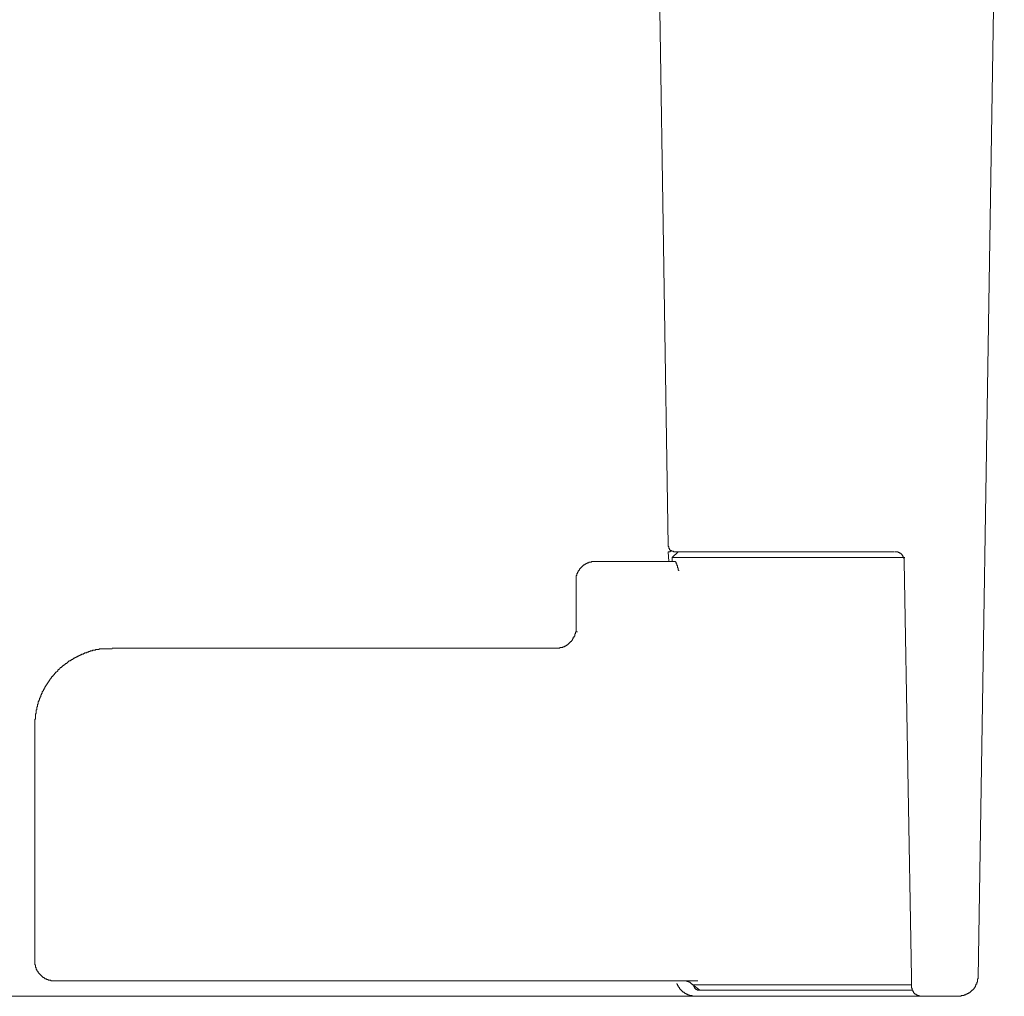
# Model space of a CAD drawing. Units: inches. Extents: x -610 to 617, y -440 to 153.
# Drawn here: x -241 to -188, y -230 to -177 of the extents above; entities that cross this region are included whole.
import ezdxf

# ---------------------------------------------------------------- set-up
doc = ezdxf.new("R2010")
doc.units = ezdxf.units.IN
doc.header["$MEASUREMENT"] = 0
doc.layers.add('图层 1', color=7, linetype='Continuous')

msp = doc.modelspace()

# ---------------------------------------------------------------- linework, layer by layer
at = {"layer": '图层 1', "color": 7, "lineweight": 9}
for points in [[(-187.621, -139.834), (-189.054, -229.439)], [(-205.961, -205.902), (-206.914, -145.078)], [(-205.961, -205.902), (-205.961, -205.938), (-205.925, -205.938), (-205.925, -205.974), (-205.925, -206.01), (-205.925, -206.05), (-205.889, -206.05), (-205.889, -206.086), (-205.889, -206.123), (-205.853, -206.123), (-205.853, -206.157), (-205.817, -206.157), (-205.778, -206.157), (-205.778, -206.195), (-205.742, -206.195), (-205.706, -206.195), (-205.668, -206.195), (-205.668, -206.233), (-205.63, -206.233)], [(-205.961, -206.233), (-205.925, -206.233), (-205.889, -206.233)], [(-205.925, -206.746), (-205.961, -206.233)], [(-205.889, -206.233), (-205.853, -206.233), (-205.853, -206.195), (-205.817, -206.195), (-205.817, -206.157), (-205.853, -206.157)], [(-205.409, -206.233), (-205.742, -206.526)], [(-198.369, -206.233), (-205.63, -206.233)], [(-193.639, -206.233), (-198.369, -206.233)], [(-193.089, -206.746), (-193.089, -206.708), (-193.089, -206.672), (-193.089, -206.636), (-193.089, -206.598), (-193.089, -206.562), (-193.125, -206.562), (-193.125, -206.526), (-193.125, -206.49), (-193.162, -206.49), (-193.162, -206.449), (-193.198, -206.413), (-193.198, -206.377), (-193.236, -206.377), (-193.236, -206.341), (-193.27, -206.341), (-193.27, -206.305), (-193.306, -206.305), (-193.344, -206.305), (-193.344, -206.269), (-193.382, -206.269), (-193.418, -206.269), (-193.418, -206.233), (-193.454, -206.233), (-193.493, -206.233), (-193.529, -206.233), (-193.565, -206.233), (-193.601, -206.233)], [(-209.961, -206.746), (-209.997, -206.746), (-210.033, -206.746), (-210.069, -206.746), (-210.105, -206.746), (-210.141, -206.746), (-210.141, -206.78), (-210.181, -206.78), (-210.217, -206.78), (-210.254, -206.78), (-210.288, -206.78), (-210.288, -206.817), (-210.328, -206.817), (-210.364, -206.817), (-210.4, -206.855), (-210.436, -206.855), (-210.472, -206.893), (-210.508, -206.893), (-210.508, -206.929), (-210.544, -206.929), (-210.583, -206.929), (-210.583, -206.965), (-210.621, -206.965), (-210.621, -207.001), (-210.657, -207.001), (-210.657, -207.039), (-210.693, -207.039), (-210.693, -207.075), (-210.731, -207.075), (-210.731, -207.111), (-210.767, -207.111), (-210.767, -207.148), (-210.803, -207.148), (-210.803, -207.188), (-210.803, -207.22), (-210.839, -207.22), (-210.839, -207.258), (-210.877, -207.258), (-210.877, -207.296), (-210.877, -207.332), (-210.912, -207.332), (-210.912, -207.368), (-210.912, -207.404), (-210.95, -207.404), (-210.95, -207.442), (-210.95, -207.478), (-210.95, -207.515), (-210.986, -207.515), (-210.986, -207.551), (-210.986, -207.591), (-210.986, -207.627), (-210.986, -207.661), (-210.986, -207.697), (-210.986, -207.735), (-210.986, -207.771), (-210.986, -207.809)], [(-209.961, -206.746), (-205.742, -206.746)], [(-193.051, -206.526), (-205.742, -206.526)], [(-205.742, -206.526), (-205.742, -206.746)], [(-205.742, -206.746), (-205.594, -206.746)], [(-205.594, -206.746), (-205.56, -206.746), (-205.56, -206.78), (-205.522, -206.78), (-205.522, -206.817), (-205.522, -206.855), (-205.486, -206.893), (-205.486, -206.929), (-205.486, -206.965), (-205.45, -206.965), (-205.45, -207.001), (-205.45, -207.039), (-205.45, -207.075), (-205.409, -207.111), (-205.409, -207.148), (-205.409, -207.188), (-205.409, -207.22), (-205.375, -207.22), (-205.375, -207.258)], [(-192.682, -229.439), (-193.089, -206.746)], [(-210.986, -210.596), (-210.986, -207.809)], [(-211.024, -210.596), (-211.024, -210.632), (-211.024, -210.668), (-211.024, -210.704), (-211.06, -210.704), (-211.06, -210.744), (-211.06, -210.776), (-211.06, -210.816), (-211.096, -210.816), (-211.096, -210.852), (-211.096, -210.886), (-211.134, -210.886), (-211.134, -210.923), (-211.134, -210.963), (-211.17, -210.963), (-211.17, -210.999), (-211.17, -211.035), (-211.206, -211.035), (-211.206, -211.071), (-211.242, -211.071), (-211.242, -211.107), (-211.283, -211.107), (-211.283, -211.147), (-211.319, -211.147), (-211.319, -211.179), (-211.353, -211.179), (-211.353, -211.219), (-211.389, -211.219), (-211.389, -211.256), (-211.427, -211.256), (-211.427, -211.292), (-211.463, -211.292), (-211.499, -211.328), (-211.537, -211.328), (-211.537, -211.366), (-211.573, -211.366), (-211.61, -211.366), (-211.61, -211.402), (-211.646, -211.402), (-211.686, -211.402), (-211.722, -211.44), (-211.758, -211.44), (-211.794, -211.44), (-211.83, -211.44), (-211.866, -211.44), (-211.866, -211.474), (-211.904, -211.474), (-211.941, -211.474), (-211.977, -211.474), (-212.013, -211.474), (-212.049, -211.474), (-212.085, -211.474)], [(-210.986, -210.596), (-210.912, -210.596)], [(-236.294, -211.51), (-236.37, -211.51), (-236.44, -211.51), (-236.478, -211.51), (-236.514, -211.51), (-236.551, -211.51), (-236.589, -211.51), (-236.625, -211.51), (-236.661, -211.51), (-236.697, -211.51), (-236.733, -211.51), (-236.773, -211.51), (-236.809, -211.51), (-236.843, -211.51), (-236.88, -211.51), (-236.918, -211.51), (-236.954, -211.51), (-236.992, -211.51), (-237.028, -211.546), (-237.064, -211.546), (-237.1, -211.546), (-237.136, -211.546), (-237.176, -211.546), (-237.213, -211.587), (-237.249, -211.587), (-237.283, -211.587), (-237.321, -211.587), (-237.359, -211.587), (-237.359, -211.623), (-237.395, -211.623), (-237.433, -211.623), (-237.467, -211.623), (-237.503, -211.659), (-237.539, -211.659), (-237.58, -211.659), (-237.58, -211.695), (-237.616, -211.695), (-237.652, -211.695), (-237.688, -211.729), (-237.724, -211.729), (-237.762, -211.729), (-237.798, -211.729), (-237.798, -211.769), (-237.834, -211.769), (-237.872, -211.805), (-237.907, -211.805), (-237.943, -211.805), (-237.983, -211.843), (-238.019, -211.843), (-238.055, -211.879), (-238.091, -211.879), (-238.127, -211.913), (-238.165, -211.913), (-238.201, -211.95), (-238.238, -211.95), (-238.276, -211.99), (-238.31, -211.99), (-238.346, -212.024), (-238.384, -212.024), (-238.422, -212.062), (-238.458, -212.098), (-238.494, -212.098), (-238.53, -212.134), (-238.568, -212.134), (-238.568, -212.172), (-238.605, -212.172), (-238.641, -212.172), (-238.679, -212.208), (-238.717, -212.244), (-238.753, -212.283), (-238.787, -212.317), (-238.825, -212.317), (-238.861, -212.353), (-238.897, -212.391), (-238.936, -212.391), (-238.936, -212.429), (-238.972, -212.429), (-239.008, -212.465), (-239.044, -212.501), (-239.082, -212.539), (-239.12, -212.539), (-239.12, -212.575), (-239.156, -212.612), (-239.19, -212.612), (-239.19, -212.648), (-239.228, -212.648), (-239.265, -212.686), (-239.265, -212.724), (-239.301, -212.724), (-239.301, -212.76), (-239.339, -212.794), (-239.375, -212.794), (-239.375, -212.832), (-239.411, -212.866), (-239.447, -212.866), (-239.447, -212.904), (-239.485, -212.942), (-239.523, -212.979), (-239.523, -213.015), (-239.559, -213.015), (-239.595, -213.051), (-239.595, -213.087), (-239.632, -213.127), (-239.668, -213.159), (-239.668, -213.199), (-239.704, -213.199), (-239.704, -213.233), (-239.744, -213.271), (-239.744, -213.308), (-239.78, -213.308), (-239.78, -213.346), (-239.814, -213.384), (-239.814, -213.418), (-239.85, -213.418), (-239.85, -213.454), (-239.89, -213.49), (-239.89, -213.53), (-239.926, -213.53), (-239.926, -213.566), (-239.963, -213.602), (-239.963, -213.639), (-239.999, -213.675), (-239.999, -213.709), (-240.035, -213.749), (-240.035, -213.785), (-240.071, -213.823), (-240.107, -213.857), (-240.107, -213.893), (-240.107, -213.929), (-240.147, -213.969), (-240.147, -214.004), (-240.183, -214.042), (-240.183, -214.078), (-240.183, -214.116), (-240.219, -214.152), (-240.219, -214.188), (-240.253, -214.226), (-240.253, -214.26), (-240.253, -214.296), (-240.294, -214.333), (-240.294, -214.373), (-240.33, -214.409), (-240.33, -214.445), (-240.33, -214.481), (-240.33, -214.519), (-240.366, -214.555), (-240.366, -214.591), (-240.366, -214.627), (-240.366, -214.666), (-240.402, -214.7), (-240.402, -214.736), (-240.402, -214.774), (-240.402, -214.812), (-240.402, -214.848), (-240.438, -214.848), (-240.438, -214.884), (-240.438, -214.922), (-240.438, -214.958), (-240.438, -214.994), (-240.438, -215.031), (-240.474, -215.071), (-240.474, -215.107), (-240.474, -215.139), (-240.474, -215.177), (-240.474, -215.215), (-240.474, -215.251), (-240.474, -215.287), (-240.474, -215.325), (-240.512, -215.362), (-240.512, -215.398), (-240.512, -215.434), (-240.512, -215.47), (-240.512, -215.51), (-240.512, -215.546), (-240.512, -215.58), (-240.512, -215.618), (-240.512, -215.654), (-240.512, -215.691), (-240.512, -215.729), (-240.512, -215.765), (-240.512, -215.801)], [(-212.049, -211.474), (-236.294, -211.474)], [(-240.512, -228.562), (-240.512, -215.801)], [(-240.512, -228.562), (-240.512, -228.596), (-240.512, -228.634), (-240.512, -228.669), (-240.512, -228.705), (-240.512, -228.741), (-240.474, -228.741), (-240.474, -228.781), (-240.474, -228.817), (-240.474, -228.853), (-240.474, -228.889), (-240.438, -228.889), (-240.438, -228.925), (-240.438, -228.963), (-240.438, -228.999), (-240.402, -228.999), (-240.402, -229.036), (-240.402, -229.074), (-240.366, -229.074), (-240.366, -229.11), (-240.33, -229.11), (-240.33, -229.148), (-240.33, -229.184), (-240.294, -229.184), (-240.294, -229.22), (-240.253, -229.22), (-240.253, -229.256), (-240.219, -229.256), (-240.219, -229.292), (-240.183, -229.292), (-240.183, -229.328), (-240.147, -229.328), (-240.147, -229.367), (-240.107, -229.367), (-240.107, -229.405), (-240.071, -229.405), (-240.071, -229.439), (-240.035, -229.439), (-239.999, -229.439), (-239.999, -229.477), (-239.963, -229.477), (-239.963, -229.511), (-239.926, -229.511), (-239.89, -229.511), (-239.85, -229.547), (-239.814, -229.547), (-239.78, -229.547), (-239.78, -229.585), (-239.744, -229.585), (-239.704, -229.585), (-239.668, -229.585), (-239.632, -229.585), (-239.632, -229.623), (-239.595, -229.623), (-239.559, -229.623), (-239.523, -229.623), (-239.485, -229.623), (-239.447, -229.623)], [(-236.294, -229.623), (-239.447, -229.623)], [(-204.348, -229.623), (-236.294, -229.623)], [(-205.486, -229.77), (-205.486, -229.808), (-205.45, -229.808), (-205.45, -229.842), (-205.45, -229.88), (-205.409, -229.88), (-205.409, -229.918), (-205.409, -229.954), (-205.375, -229.954), (-205.375, -229.99), (-205.339, -229.99), (-205.339, -230.026), (-205.339, -230.063), (-205.303, -230.063), (-205.303, -230.099), (-205.265, -230.099), (-205.265, -230.135), (-205.227, -230.135), (-205.227, -230.173), (-205.191, -230.173), (-205.191, -230.209), (-205.155, -230.209), (-205.155, -230.247), (-205.119, -230.247), (-205.082, -230.247), (-205.082, -230.283), (-205.046, -230.283), (-205.046, -230.321), (-205.008, -230.321), (-204.97, -230.321), (-204.97, -230.357), (-204.936, -230.357), (-204.9, -230.357), (-204.9, -230.392), (-204.86, -230.392), (-204.824, -230.392), (-204.788, -230.428), (-204.751, -230.428), (-204.715, -230.428), (-204.679, -230.428), (-204.643, -230.428), (-204.643, -230.466), (-204.605, -230.466), (-204.567, -230.466), (-204.531, -230.466), (-204.495, -230.466)], [(-204.605, -229.842), (-204.643, -229.808), (-204.679, -229.808), (-204.679, -229.77), (-204.715, -229.77), (-204.715, -229.732), (-204.751, -229.732), (-204.751, -229.696), (-204.788, -229.696), (-204.824, -229.696), (-204.824, -229.659), (-204.86, -229.659), (-204.9, -229.659), (-204.936, -229.659), (-204.936, -229.623), (-204.97, -229.623), (-205.008, -229.623), (-205.046, -229.623), (-205.082, -229.623), (-205.119, -229.623)], [(-204.24, -230.135), (-204.605, -229.842)], [(-204.605, -229.842), (-204.017, -229.842)], [(-204.567, -229.88), (-204.567, -229.918), (-204.567, -229.954), (-204.531, -229.954), (-204.531, -229.99), (-204.531, -230.026), (-204.495, -230.026), (-204.495, -230.063), (-204.457, -230.063), (-204.457, -230.099), (-204.421, -230.099), (-204.384, -230.099), (-204.384, -230.135), (-204.348, -230.135), (-204.312, -230.135), (-204.276, -230.135)], [(-204.017, -229.842), (-203.175, -229.842)], [(-203.175, -229.842), (-192.682, -229.842)], [(-192.682, -229.954), (-192.682, -229.918), (-192.682, -229.842), (-192.682, -229.808), (-192.682, -229.696), (-192.682, -229.623), (-192.682, -229.511), (-192.682, -229.439)], [(-190.117, -230.466), (-190.081, -230.466), (-190.044, -230.466), (-190.008, -230.466), (-189.972, -230.466), (-189.972, -230.428), (-189.932, -230.428), (-189.896, -230.428), (-189.862, -230.428), (-189.826, -230.428), (-189.788, -230.392), (-189.75, -230.392), (-189.713, -230.392), (-189.713, -230.357), (-189.675, -230.357), (-189.641, -230.357), (-189.641, -230.321), (-189.605, -230.321), (-189.569, -230.321), (-189.569, -230.283), (-189.529, -230.283), (-189.493, -230.283), (-189.493, -230.247), (-189.457, -230.247), (-189.457, -230.209), (-189.421, -230.209), (-189.421, -230.173), (-189.384, -230.173), (-189.384, -230.135), (-189.346, -230.135), (-189.346, -230.099), (-189.31, -230.099), (-189.31, -230.063), (-189.272, -230.063), (-189.272, -230.026), (-189.238, -229.99), (-189.238, -229.954), (-189.202, -229.954), (-189.202, -229.918), (-189.202, -229.88), (-189.166, -229.88), (-189.166, -229.842), (-189.166, -229.808), (-189.126, -229.808), (-189.126, -229.77), (-189.126, -229.732), (-189.126, -229.696), (-189.09, -229.696), (-189.09, -229.659), (-189.09, -229.623), (-189.09, -229.585), (-189.09, -229.547), (-189.09, -229.511), (-189.054, -229.511), (-189.054, -229.477), (-189.054, -229.439)], [(-204.24, -230.135), (-204.276, -230.135)], [(-192.646, -230.135), (-204.24, -230.135)], [(-192.682, -229.954), (-192.682, -229.99), (-192.682, -230.026), (-192.646, -230.026), (-192.646, -230.063), (-192.646, -230.099), (-192.646, -230.135), (-192.612, -230.135), (-192.612, -230.173), (-192.612, -230.209), (-192.576, -230.209), (-192.576, -230.247), (-192.576, -230.283), (-192.54, -230.283), (-192.54, -230.321), (-192.5, -230.321), (-192.5, -230.357), (-192.463, -230.357), (-192.427, -230.357), (-192.427, -230.392), (-192.391, -230.392), (-192.355, -230.428), (-192.319, -230.428), (-192.279, -230.428), (-192.243, -230.466), (-192.209, -230.466), (-192.173, -230.466), (-192.135, -230.466)], [(-207.65, -230.466), (-352.526, -230.466)], [(-204.495, -230.466), (-207.65, -230.466)], [(-192.794, -230.466), (-204.495, -230.466)], [(-204.495, -230.466), (-204.421, -230.466)], [(-192.135, -230.466), (-192.794, -230.466)], [(-190.63, -230.466), (-192.135, -230.466)], [(-190.117, -230.466), (-190.63, -230.466)]]:
    msp.add_lwpolyline(points, dxfattribs=at)

doc.saveas('drawing.dxf')
